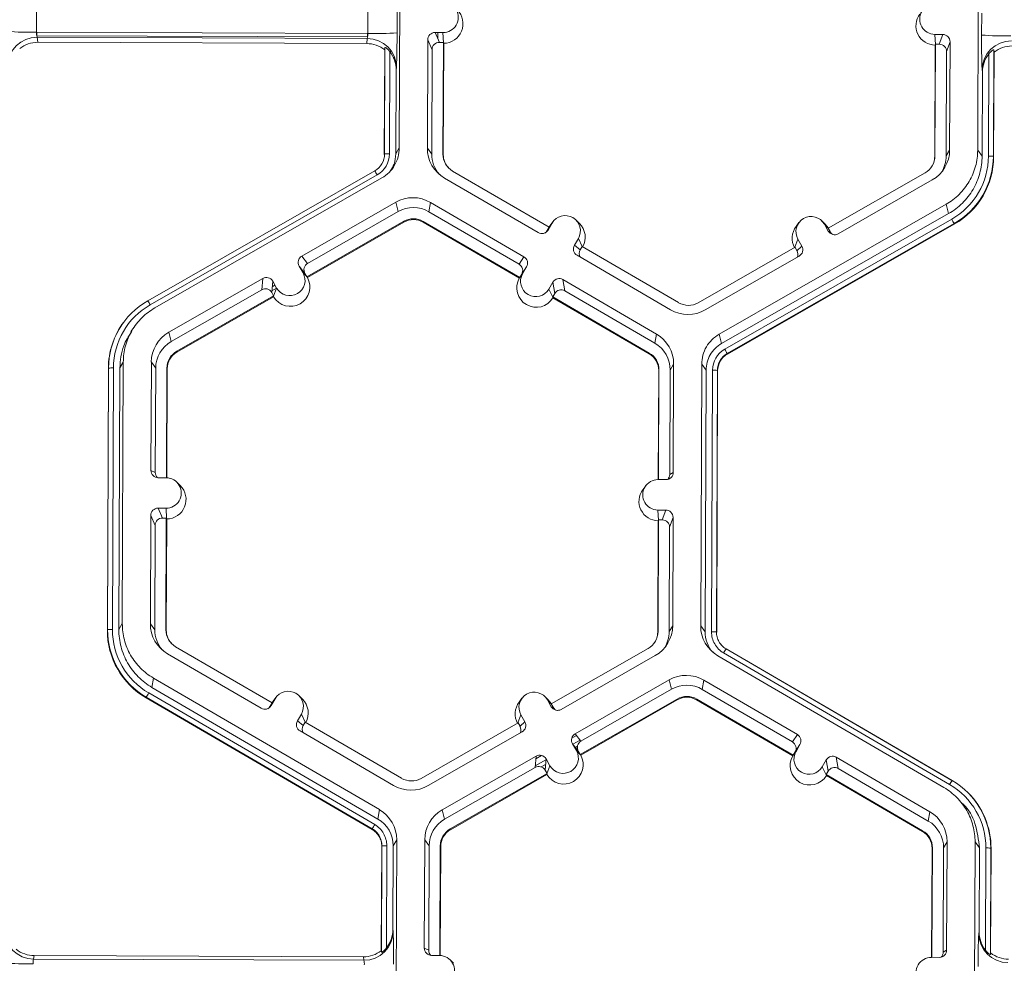
# Model space of a CAD drawing. Units: inches. Extents: x 0 to 217, y 0 to 280.
# Drawn here: x 157 to 161, y 172 to 177 of the extents above; entities that cross this region are included whole.
import ezdxf

# ---------------------------------------------------------------- set-up
doc = ezdxf.new("R2010")
doc.units = ezdxf.units.IN
doc.header["$LTSCALE"] = 10
doc.header["$MEASUREMENT"] = 0
doc.layers.add('CADdetails-9-EXTRAFINE', color=9, linetype='CONTINUOUS', lineweight=0)

msp = doc.modelspace()

# ---------------------------------------------------------------- linework, layer by layer
at = {"layer": 'CADdetails-9-EXTRAFINE'}
for p, q in [((158.65, 177.2844), (158.6454, 176.0692)), ((161.3341, 176.0591), (161.3387, 177.2744)), ((156.9595, 176.7085), (156.9591, 176.6067)), ((158.4991, 176.601), (158.4995, 176.7027)), ((158.6351, 176.7058), (158.6347, 176.604)), ((161.3524, 176.5938), (161.3528, 176.6956)), ((158.4991, 176.601), (156.9591, 176.6067)), ((156.9602, 176.6067), (156.9601, 176.5908)), ((158.4972, 176.5851), (156.9601, 176.5908)), ((156.9615, 176.5837), (156.9644, 176.56)), ((158.4967, 176.578), (156.9615, 176.5837)), ((158.4973, 176.601), (158.4972, 176.5851)), ((158.8485, 176.6053), (158.8117, 176.6054)), ((158.8117, 176.6054), (158.8319, 176.5596)), ((158.8243, 176.5769), (158.8244, 176.6054)), ((158.8506, 176.5582), (158.8485, 176.6053)), ((161.135, 176.5967), (161.1718, 176.5966)), ((161.1372, 176.5497), (161.135, 176.5967)), ((161.1557, 176.5509), (161.1718, 176.5966)), ((158.4943, 176.5543), (156.9644, 176.56)), ((158.4943, 176.5543), (158.4967, 176.578)), ((158.7776, 176.5716), (158.7757, 176.0687)), ((158.7978, 176.5257), (158.7776, 176.5716)), ((158.8501, 176.5595), (158.8319, 176.5596)), ((158.8481, 176.0408), (158.8501, 176.5595)), ((158.8499, 176.0384), (158.8518, 176.5555)), ((158.8501, 176.5595), (158.8518, 176.5555)), ((161.1362, 176.547), (161.1342, 176.0299)), ((161.1376, 176.5509), (161.1356, 176.0323)), ((161.1362, 176.547), (161.1376, 176.5509)), ((161.1376, 176.5509), (161.1557, 176.5509)), ((161.2057, 176.5625), (161.1896, 176.5168)), ((161.2038, 176.0596), (161.2057, 176.5625)), ((158.5758, 176.0395), (158.5777, 176.525)), ((158.5769, 176.0413), (158.5788, 176.5358)), ((158.5788, 176.5358), (158.5777, 176.525)), ((158.6013, 176.5171), (158.5995, 176.0418)), ((158.6052, 176.5118), (158.6053, 176.5234)), ((158.6222, 176.4799), (158.6222, 176.4934)), ((158.7978, 176.5257), (158.796, 176.041)), ((161.1877, 176.0321), (161.1896, 176.5168)), ((161.3842, 176.0314), (161.386, 176.5067)), ((161.4088, 176.5252), (161.4069, 176.0307)), ((161.4101, 176.5144), (161.4083, 176.0289)), ((161.4101, 176.5144), (161.4088, 176.5252)), ((158.6308, 176.4314), (158.6293, 176.0417)), ((158.632, 176.4432), (158.6308, 176.4314)), ((161.3544, 176.0315), (161.3559, 176.4212)), ((161.3559, 176.4212), (161.3545, 176.433)), ((158.5769, 176.0413), (158.5758, 176.0395)), ((158.6293, 176.0417), (158.6454, 176.0692)), ((158.7757, 176.0687), (158.796, 176.041)), ((158.8481, 176.0408), (158.8499, 176.0384)), ((161.2038, 176.0596), (161.1877, 176.0321)), ((161.3341, 176.0591), (161.3544, 176.0315)), ((161.1356, 176.0323), (161.1342, 176.0299)), ((161.4069, 176.0307), (161.4083, 176.0289)), ((157.4762, 175.3593), (158.5313, 175.963)), ((158.5425, 175.9439), (157.4874, 175.3403)), ((158.5582, 175.9865), (158.559, 175.9876)), ((159.3417, 175.7008), (158.8933, 175.9619)), ((161.0898, 175.9537), (160.6395, 175.696)), ((158.5642, 175.9299), (157.5091, 175.3262)), ((158.8558, 175.9288), (159.2905, 175.6757)), ((160.686, 175.6705), (161.1226, 175.9203)), ((158.6289, 175.8168), (158.1923, 175.567)), ((158.6289, 175.8168), (158.6401, 175.7734)), ((158.7902, 175.8162), (158.7832, 175.7729)), ((159.2249, 175.5631), (158.7902, 175.8162)), ((160.1323, 175.2036), (161.1873, 175.8072)), ((161.1985, 175.7639), (161.1873, 175.8072)), ((158.6401, 175.7734), (158.2192, 175.5326)), ((159.2022, 175.5289), (158.7832, 175.7729)), ((160.1434, 175.1602), (161.1985, 175.7639)), ((158.2156, 175.4706), (158.6659, 175.7282)), ((158.218, 175.4676), (158.6669, 175.7244)), ((158.6659, 175.7282), (158.6669, 175.7244)), ((158.757, 175.7279), (158.7564, 175.7241)), ((158.7564, 175.7241), (159.2034, 175.4639)), ((158.757, 175.7279), (159.2053, 175.4669)), ((159.3555, 175.7197), (159.337, 175.6879)), ((159.3416, 175.7009), (159.3555, 175.7197)), ((159.3598, 175.7263), (159.3463, 175.7081)), ((159.4825, 175.7186), (159.4663, 175.7345)), ((160.1583, 175.1343), (161.2133, 175.738)), ((161.2246, 175.7177), (160.1695, 175.1141)), ((161.2253, 175.7149), (160.1703, 175.1112)), ((160.5031, 175.7221), (160.4896, 175.7038)), ((160.6258, 175.7143), (160.6096, 175.7303)), ((160.6213, 175.715), (160.6396, 175.6831)), ((160.6396, 175.6961), (160.6213, 175.715)), ((160.6258, 175.7143), (160.6403, 175.6958)), ((161.2246, 175.7177), (161.2253, 175.7149)), ((159.3417, 175.7008), (159.3325, 175.6852)), ((159.3325, 175.6852), (159.337, 175.6879)), ((159.3413, 175.7006), (159.3463, 175.7081)), ((160.6395, 175.696), (160.6485, 175.6803)), ((160.6396, 175.6831), (160.6485, 175.6803)), ((159.4778, 175.6485), (159.4593, 175.6167)), ((159.496, 175.611), (159.4778, 175.6485)), ((160.4846, 175.6074), (160.4985, 175.6447)), ((160.4985, 175.6447), (160.5168, 175.6128)), ((159.4593, 175.6167), (159.4863, 175.5957)), ((159.4954, 175.6113), (159.4863, 175.5957)), ((159.9437, 175.3503), (159.4954, 175.6113)), ((160.4851, 175.6077), (160.0348, 175.35)), ((160.4851, 175.6077), (160.4941, 175.5919)), ((160.4941, 175.5919), (160.5168, 175.6128)), ((158.1923, 175.567), (158.2192, 175.5326)), ((159.2022, 175.5289), (159.2249, 175.5631)), ((159.4715, 175.5703), (159.9062, 175.3172)), ((160.0675, 175.3166), (160.5042, 175.5665)), ((158.1797, 175.5206), (158.198, 175.4887)), ((158.2066, 175.4863), (158.1797, 175.5206)), ((158.2164, 175.4696), (158.198, 175.4887)), ((158.2066, 175.4863), (158.2156, 175.4706)), ((159.2047, 175.4659), (159.2187, 175.4849)), ((159.2372, 175.5167), (159.2145, 175.4825)), ((159.2178, 175.4875), (159.2196, 175.4864)), ((159.2372, 175.5167), (159.2187, 175.4849)), ((159.2268, 175.501), (159.2277, 175.5004)), ((159.2366, 175.5158), (159.2367, 175.5158)), ((158.0105, 175.463), (157.5739, 175.2131)), ((158.0059, 175.4105), (158.0105, 175.463)), ((158.0568, 175.4504), (158.0522, 175.3979)), ((158.0565, 175.4461), (158.0586, 175.4473)), ((158.0751, 175.4184), (158.0568, 175.4504)), ((158.2164, 175.4696), (158.2156, 175.4706)), ((158.218, 175.4676), (158.2164, 175.4696)), ((159.2034, 175.4639), (159.2047, 175.4659)), ((159.2047, 175.4659), (159.2053, 175.4669)), ((159.2145, 175.4825), (159.2053, 175.4669)), ((159.341, 175.4137), (159.3595, 175.4455)), ((159.3682, 175.393), (159.3595, 175.4455)), ((159.8407, 175.2047), (159.406, 175.4577)), ((159.406, 175.4577), (159.4146, 175.4053)), ((158.0059, 175.4105), (157.585, 175.1698)), ((158.0612, 175.3822), (158.0522, 175.3979)), ((158.0528, 175.4049), (158.0748, 175.4175)), ((158.0546, 175.4245), (158.0674, 175.4319)), ((158.0611, 175.3808), (158.0751, 175.4184)), ((159.3593, 175.3758), (159.341, 175.4137)), ((159.8336, 175.1614), (159.4146, 175.4053)), ((157.6109, 175.1246), (158.0612, 175.3822)), ((157.6119, 175.1208), (158.0608, 175.3777)), ((158.0611, 175.3808), (158.0608, 175.3777)), ((158.0612, 175.3822), (158.0611, 175.3808)), ((159.3591, 175.3774), (159.3682, 175.393)), ((159.3591, 175.3774), (159.3593, 175.3758)), ((159.3591, 175.3774), (159.8074, 175.1164)), ((159.3593, 175.3758), (159.3598, 175.3728)), ((159.3598, 175.3728), (159.8068, 175.1126)), ((157.3654, 175.261), (157.3646, 175.2599)), ((157.411, 175.2344), (157.398, 175.2168)), ((157.5739, 175.2131), (157.585, 175.1698)), ((159.8407, 175.2047), (159.8336, 175.1614)), ((160.1323, 175.2036), (160.1434, 175.1602)), ((157.6109, 175.1246), (157.6119, 175.1208)), ((157.3624, 175.0743), (157.3463, 175.0468)), ((157.3624, 175.0743), (157.3578, 173.8591)), ((157.4927, 175.0738), (157.4908, 174.5709)), ((157.4927, 175.0738), (157.513, 175.0461)), ((159.8074, 175.1164), (159.8068, 175.1126)), ((160.1695, 175.1141), (160.1703, 175.1112)), ((157.2882, 173.8294), (157.2928, 175.0445)), ((157.2893, 173.8312), (157.2939, 175.0463)), ((157.2939, 175.0463), (157.2928, 175.0445)), ((157.3165, 175.0469), (157.3119, 173.8317)), ((157.3463, 175.0468), (157.3417, 173.8315)), ((157.513, 175.0461), (157.5112, 174.5614)), ((157.5632, 174.5367), (157.5651, 175.0459)), ((157.5649, 174.5366), (157.5669, 175.0435)), ((157.5651, 175.0459), (157.5669, 175.0435)), ((159.8512, 175.035), (159.8493, 174.5281)), ((159.8526, 175.0374), (159.8507, 174.5281)), ((159.8526, 175.0374), (159.8512, 175.035)), ((159.9029, 174.5525), (159.9047, 175.0372)), ((159.9208, 175.0647), (159.9047, 175.0372)), ((159.9189, 174.5618), (159.9208, 175.0647)), ((160.0465, 173.849), (160.0511, 175.0642)), ((160.0714, 175.0366), (160.0511, 175.0642)), ((160.0668, 173.8214), (160.0714, 175.0366)), ((160.0966, 173.8213), (160.1012, 175.0365)), ((160.1239, 175.0358), (160.1193, 173.8206)), ((160.1253, 175.034), (160.1207, 173.8188)), ((160.1239, 175.0358), (160.1253, 175.034)), ((157.4908, 174.5709), (157.5112, 174.5614)), ((157.5246, 174.5368), (157.5614, 174.5367)), ((159.848, 174.5281), (159.8848, 174.528)), ((159.9029, 174.5525), (159.9189, 174.5618)), ((157.627, 174.5004), (157.6108, 174.5164)), ((159.7909, 174.4996), (159.7774, 174.4814)), ((157.5609, 174.3952), (157.5241, 174.3953)), ((157.5241, 174.3953), (157.5443, 174.3495)), ((157.563, 174.3482), (157.5609, 174.3952)), ((159.8842, 174.3865), (159.8474, 174.3866)), ((159.8496, 174.3396), (159.8474, 174.3866)), ((159.8681, 174.3408), (159.8842, 174.3865)), ((157.49, 174.3615), (157.4881, 173.8586)), ((157.5102, 174.3157), (157.49, 174.3615)), ((157.5624, 174.3494), (157.5443, 174.3495)), ((157.5605, 173.8307), (157.5624, 174.3494)), ((157.5622, 173.8283), (157.5642, 174.3454)), ((157.5624, 174.3494), (157.5642, 174.3454)), ((159.85, 174.3409), (159.848, 173.8222)), ((159.8486, 174.3369), (159.85, 174.3409)), ((159.8681, 174.3408), (159.85, 174.3409)), ((159.9181, 174.3524), (159.902, 174.3067)), ((159.9162, 173.8495), (159.9181, 174.3524)), ((157.5102, 174.3157), (157.5084, 173.8309)), ((159.8486, 174.3369), (159.8466, 173.8198)), ((159.9001, 173.822), (159.902, 174.3067)), ((157.3417, 173.8315), (157.3578, 173.8591)), ((157.4881, 173.8586), (157.5084, 173.8309)), ((159.9162, 173.8495), (159.9001, 173.822)), ((160.0465, 173.849), (160.0668, 173.8214)), ((157.2893, 173.8312), (157.2882, 173.8294)), ((157.5605, 173.8307), (157.5622, 173.8283)), ((159.848, 173.8222), (159.8466, 173.8198)), ((160.1193, 173.8206), (160.1207, 173.8188)), ((160.1193, 173.8206), (160.1207, 173.8188)), ((158.054, 173.4908), (157.6057, 173.7518)), ((160.1398, 173.7629), (160.1409, 173.7618)), ((157.5682, 173.7187), (158.0029, 173.4656)), ((159.8022, 173.7436), (159.3519, 173.4859)), ((159.3984, 173.4604), (159.835, 173.7102)), ((161.1771, 173.0976), (160.1266, 173.7091)), ((161.2033, 173.1115), (160.1529, 173.723)), ((160.1643, 173.742), (161.2148, 173.1304)), ((160.1643, 173.742), (160.1651, 173.7412)), ((160.1651, 173.7412), (160.1643, 173.742)), ((160.1651, 173.7412), (161.2146, 173.1302)), ((157.5026, 173.6061), (157.4956, 173.5628)), ((157.4956, 173.5628), (158.546, 172.9512)), ((157.5026, 173.6061), (158.5531, 172.9946)), ((159.4631, 173.3473), (159.8997, 173.5971)), ((159.9109, 173.5538), (159.8997, 173.5971)), ((160.061, 173.5965), (160.054, 173.5532)), ((160.4957, 173.3435), (160.061, 173.5965)), ((157.4692, 173.5169), (157.4688, 173.514)), ((158.5197, 172.9053), (157.4692, 173.5169)), ((157.4806, 173.537), (158.531, 172.9255)), ((158.1949, 173.5085), (158.1787, 173.5245)), ((159.3381, 173.5042), (159.322, 173.5202)), ((159.49, 173.313), (159.9109, 173.5538)), ((160.473, 173.3093), (160.054, 173.5532)), ((158.5192, 172.9025), (157.4688, 173.514)), ((158.0449, 173.4751), (158.054, 173.4908)), ((158.0449, 173.4751), (158.0494, 173.4779)), ((158.0494, 173.4779), (158.0679, 173.5096)), ((158.0537, 173.4905), (158.0587, 173.498)), ((158.054, 173.4908), (158.0679, 173.5096)), ((158.0722, 173.5162), (158.0587, 173.498)), ((159.2155, 173.5119), (159.202, 173.4937)), ((159.352, 173.473), (159.3337, 173.5049)), ((159.352, 173.486), (159.3337, 173.5049)), ((159.3526, 173.4857), (159.3381, 173.5042)), ((159.3609, 173.4702), (159.3519, 173.4859)), ((159.352, 173.473), (159.3609, 173.4702)), ((159.9368, 173.5086), (159.4864, 173.2509)), ((159.9377, 173.5048), (159.4888, 173.2479)), ((159.9368, 173.5086), (159.9377, 173.5048)), ((160.0278, 173.5082), (160.0272, 173.5045)), ((160.0272, 173.5045), (160.4742, 173.2442)), ((160.0278, 173.5082), (160.4761, 173.2472)), ((158.1902, 173.4384), (158.1717, 173.4066)), ((158.2084, 173.4009), (158.1902, 173.4384)), ((159.197, 173.3973), (159.2109, 173.4346)), ((159.2109, 173.4346), (159.2292, 173.4027)), ((158.1717, 173.4066), (158.1987, 173.3856)), ((158.2078, 173.4013), (158.1987, 173.3856)), ((158.6561, 173.1402), (158.2078, 173.4013)), ((159.1975, 173.3976), (158.7472, 173.1399)), ((159.1975, 173.3976), (159.2065, 173.3818)), ((159.2065, 173.3818), (159.2292, 173.4027)), ((158.1839, 173.3602), (158.6186, 173.1071)), ((158.7799, 173.1065), (159.2165, 173.3564)), ((159.4472, 173.3269), (159.4692, 173.3395)), ((159.4631, 173.3473), (159.49, 173.313)), ((160.473, 173.3093), (160.4957, 173.3435)), ((159.4688, 173.269), (159.4505, 173.301)), ((159.4774, 173.2666), (159.4505, 173.301)), ((159.4526, 173.2982), (159.4864, 173.3175)), ((159.4637, 173.284), (159.4735, 173.2896)), ((160.508, 173.297), (160.4853, 173.2629)), ((160.4895, 173.2652), (160.508, 173.297)), ((158.8446, 172.9935), (159.2813, 173.2433)), ((159.2767, 173.1909), (159.2813, 173.2433)), ((159.2802, 173.2314), (159.3069, 173.2466)), ((159.4872, 173.2499), (159.4688, 173.269)), ((159.4738, 173.2712), (159.475, 173.2719)), ((159.4864, 173.2509), (159.4774, 173.2666)), ((159.4872, 173.2499), (159.4864, 173.2509)), ((159.4888, 173.2479), (159.4872, 173.2499)), ((160.4742, 173.2442), (160.4755, 173.2463)), ((160.4755, 173.2463), (160.4895, 173.2652)), ((160.4761, 173.2472), (160.4755, 173.2463)), ((160.4761, 173.2472), (160.4853, 173.2629)), ((159.2773, 173.1979), (159.3272, 173.2264)), ((159.3052, 173.1933), (159.3253, 173.2049)), ((159.3276, 173.2307), (159.323, 173.1783)), ((159.3459, 173.1987), (159.3276, 173.2307)), ((159.3319, 173.1611), (159.3459, 173.1987)), ((160.6118, 173.194), (160.6303, 173.2258)), ((160.639, 173.1734), (160.6303, 173.2258)), ((161.1115, 172.985), (160.6767, 173.2381)), ((160.6767, 173.2381), (160.6854, 173.1856)), ((158.8558, 172.9501), (159.2767, 173.1909)), ((159.332, 173.1625), (158.8817, 172.9049)), ((159.3316, 173.158), (158.8827, 172.9011)), ((159.3197, 173.183), (159.3236, 173.1852)), ((159.332, 173.1625), (159.323, 173.1783)), ((159.3319, 173.1611), (159.3316, 173.158)), ((159.3319, 173.1611), (159.332, 173.1625)), ((160.6301, 173.1563), (160.6118, 173.194)), ((160.6299, 173.1577), (160.639, 173.1734)), ((160.6299, 173.1577), (160.6301, 173.1563)), ((160.6299, 173.1577), (161.0782, 172.8967)), ((160.6301, 173.1563), (160.6306, 173.1532)), ((160.6306, 173.1532), (161.0776, 172.8929)), ((161.1044, 172.9417), (160.6854, 173.1856)), ((161.2876, 173.0746), (161.2866, 173.0756)), ((161.2768, 173.0084), (161.2604, 173.0248)), ((158.546, 172.9512), (158.5531, 172.9946)), ((158.8446, 172.9935), (158.8558, 172.9501)), ((161.1115, 172.985), (161.1044, 172.9417)), ((158.5197, 172.9053), (158.5192, 172.9025)), ((158.5192, 172.9025), (158.5197, 172.9053)), ((158.8817, 172.9049), (158.8827, 172.9011)), ((161.0782, 172.8967), (161.0776, 172.8929)), ((158.6332, 172.8546), (158.6171, 172.8271)), ((158.6332, 172.8546), (158.6286, 171.6394)), ((158.7635, 172.8541), (158.7616, 172.3512)), ((158.7635, 172.8541), (158.7838, 172.8265)), ((161.1916, 172.8451), (161.1755, 172.8175)), ((161.1897, 172.3422), (161.1916, 172.8451)), ((161.3173, 171.6294), (161.3219, 172.8446)), ((161.3422, 172.8169), (161.3219, 172.8446)), ((158.5618, 172.3394), (158.5636, 172.8249)), ((158.5628, 172.3322), (158.5647, 172.8267)), ((158.5647, 172.8267), (158.5636, 172.8249)), ((158.5647, 172.8267), (158.5636, 172.8249)), ((158.5873, 172.8272), (158.5855, 172.3519)), ((158.6171, 172.8271), (158.6156, 172.4374)), ((158.7838, 172.8265), (158.782, 172.3418)), ((158.834, 172.317), (158.8359, 172.8263)), ((158.8357, 172.3169), (158.8377, 172.8239)), ((158.8359, 172.8263), (158.8377, 172.8239)), ((161.122, 172.8153), (161.1201, 172.3085)), ((161.1234, 172.8177), (161.1215, 172.3085)), ((161.1234, 172.8177), (161.122, 172.8153)), ((161.1737, 172.3328), (161.1755, 172.8175)), ((161.3407, 172.4272), (161.3422, 172.8169)), ((161.3702, 172.3415), (161.372, 172.8168)), ((161.3947, 172.8161), (161.3929, 172.3216)), ((161.3961, 172.8143), (161.3942, 172.3288)), ((161.3947, 172.8161), (161.3961, 172.8143)), ((158.6156, 172.4374), (158.6168, 172.4295)), ((161.3392, 172.4193), (161.3407, 172.4272)), ((158.6066, 172.3791), (158.6067, 172.389)), ((158.5618, 172.3394), (158.5628, 172.3322)), ((158.5895, 172.349), (158.5895, 172.3571)), ((158.7616, 172.3512), (158.782, 172.3418)), ((161.1737, 172.3328), (161.1897, 172.3422)), ((161.3929, 172.3216), (161.3942, 172.3288)), ((156.9483, 172.3164), (156.9453, 172.3007)), ((158.4804, 172.2949), (156.9453, 172.3007)), ((158.4782, 172.3107), (156.9483, 172.3164)), ((158.4804, 172.2949), (158.4782, 172.3107)), ((158.8322, 172.317), (158.7954, 172.3172)), ((158.8978, 172.2808), (158.8816, 172.2967)), ((161.1188, 172.3085), (161.1556, 172.3083))]:
    msp.add_line(p, q, dxfattribs=at)
for centre, radius, start, end in [((158.8488, 176.676), 0.0707, 269.7666, 89.7987), ((161.1353, 176.6675), 0.0707, 89.7666, 269.7987), ((158.8511, 176.646), 0.0905, 270.4516, 45.4485), ((161.1376, 176.6375), 0.0905, 143.3775, 269.1181), ((156.9311, 177.9548), 1.3484, 265.4029, 271.1926), ((156.9606, 176.4482), 0.1355, 89.6245, 179.2532), ((157.026, 176.602), 0.067, 175.941, 195.7935), ((158.43, 176.5967), 0.0692, 344.3104, 3.503), ((158.5373, 177.9282), 1.3278, 268.353, 274.2077), ((154.9409, 176.5861), 3.6939, 357.7836, 0.2777), ((158.8116, 176.5715), 0.034, 89.7735, 179.7751), ((161.1717, 176.5626), 0.034, 359.7891, 89.7994), ((164.2378, 176.551), 2.8858, 179.149, 182.3419), ((161.4604, 177.9378), 1.3484, 265.4029, 271.1926), ((156.9639, 176.425), 0.1349, 89.7988, 128.033), ((158.4937, 176.4193), 0.1349, 51.5367, 89.7736), ((158.4966, 176.4426), 0.1354, 0.2754, 89.9562), ((158.8318, 176.5256), 0.034, 89.7735, 179.7751), ((161.1556, 176.5169), 0.034, 359.7891, 89.7994), ((161.49, 176.4313), 0.1355, 89.6245, 179.2532), ((161.4932, 176.4081), 0.1349, 89.7988, 128.033), ((158.4934, 176.432), 0.1374, 359.7443, 38.2565), ((161.4933, 176.4208), 0.1374, 141.3108, 179.8203), ((158.4863, 176.0416), 0.0906, 299.7713, 359.7783), ((158.4862, 176.0422), 0.1132, 299.7713, 359.7783), ((158.5931, 175.8206), 0.2213, 88.353, 94.2077), ((158.9369, 176.0681), 0.1612, 179.7858, 239.7984), ((158.939, 176.0405), 0.143, 179.7839, 221.3984), ((158.9391, 176.0405), 0.091, 179.7858, 239.7984), ((158.9393, 176.0381), 0.0894, 179.7841, 225.4598), ((161.0425, 176.0603), 0.1613, 299.7713, 359.7783), ((161.0446, 176.0326), 0.091, 299.7713, 359.7783), ((161.0448, 176.0302), 0.0894, 323.3703, 359.7812), ((161.0447, 176.0326), 0.143, 327.4313, 359.7816), ((161.0447, 176.0327), 0.3395, 299.7713, 359.7783), ((161.0448, 176.0321), 0.3622, 299.7713, 359.7783), ((161.0449, 176.0303), 0.3634, 299.7713, 359.7783), ((161.3889, 175.8067), 0.2247, 85.4029, 91.1926), ((158.1285, 175.7134), 0.4739, 29.1127, 31.7856), ((158.709, 175.6767), 0.1614, 59.7957, 119.7761), ((158.7112, 175.6491), 0.1432, 59.7957, 119.7761), ((158.7112, 175.6492), 0.0911, 59.7957, 119.7761), ((158.7114, 175.6468), 0.0895, 59.7957, 119.7761), ((159.4166, 175.6841), 0.0708, 329.7995, 149.788), ((159.419, 175.6541), 0.0905, 330.4668, 45.4601), ((160.5599, 175.6798), 0.0708, 29.7867, 209.7661), ((160.7274, 175.4535), 0.563, 27.9861, 30.3446), ((159.3076, 175.705), 0.034, 239.7904, 329.771), ((159.3032, 175.7023), 0.034, 301.8386, 329.7745), ((160.5622, 175.6498), 0.0905, 143.3686, 209.0991), ((160.6691, 175.7), 0.034, 209.7982, 299.7831), ((160.678, 175.6972), 0.034, 209.7929, 252.4982), ((159.4886, 175.5997), 0.0339, 149.7722, 239.8035), ((159.5156, 175.5786), 0.0339, 149.77, 209.5994), ((160.4646, 175.5751), 0.0339, 336.7888, 29.7952), ((160.4873, 175.5959), 0.0339, 299.7643, 29.7914), ((158.2091, 175.5375), 0.0339, 119.7643, 209.7914), ((158.2361, 175.5032), 0.0339, 119.7643, 209.7914), ((159.2079, 175.5338), 0.0339, 329.7722, 59.8035), ((158.1365, 175.4536), 0.0708, 209.7867, 29.7661), ((159.1851, 175.4996), 0.0339, 329.7722, 59.8035), ((159.2798, 175.4493), 0.0708, 149.7995, 329.788), ((158.0274, 175.4335), 0.034, 29.7982, 119.7831), ((158.1389, 175.4236), 0.0905, 210.4712, 29.0817), ((159.2821, 175.4193), 0.0905, 150.4677, 329.1198), ((159.3889, 175.4284), 0.034, 59.7904, 149.771), ((158.0227, 175.3811), 0.034, 29.7982, 119.7831), ((159.3976, 175.3759), 0.034, 59.7904, 149.771), ((157.656, 175.0449), 0.3622, 119.7713, 179.7783), ((157.0734, 175.1097), 0.4739, 29.1127, 31.7856), ((159.9896, 175.429), 0.0911, 239.7957, 299.7761), ((157.656, 175.0455), 0.3395, 119.7713, 179.7783), ((159.9874, 175.4567), 0.1614, 239.7957, 299.7761), ((157.6561, 175.0432), 0.3633, 143.3703, 179.7812), ((157.6539, 175.0732), 0.1613, 119.7713, 179.7783), ((157.6561, 175.0456), 0.1431, 119.7713, 179.7783), ((159.7595, 175.0653), 0.1612, 359.7858, 59.7984), ((157.6561, 175.0456), 0.091, 119.7713, 179.7783), ((157.6563, 175.0432), 0.0894, 119.7713, 179.7783), ((159.7617, 175.0377), 0.1431, 359.7858, 59.7984), ((160.2145, 175.036), 0.1132, 119.7713, 179.7783), ((159.6724, 174.8499), 0.563, 27.9861, 30.3446), ((159.7618, 175.0353), 0.0894, 359.7858, 59.7984), ((159.7616, 175.0377), 0.091, 359.7858, 59.7984), ((160.2145, 175.0354), 0.0906, 119.7713, 179.7783), ((160.2147, 175.0336), 0.0894, 119.7713, 179.7783), ((157.3101, 174.8256), 0.2213, 88.353, 94.2077), ((160.1059, 174.8118), 0.2247, 85.4029, 91.1926), ((157.5247, 174.5708), 0.034, 179.7891, 269.7994), ((157.5451, 174.5613), 0.0339, 179.7822, 225.6849), ((157.5612, 174.4659), 0.0707, 269.7666, 89.7987), ((159.8477, 174.4574), 0.0707, 89.7666, 269.7987), ((159.8849, 174.562), 0.034, 269.7735, 359.7751), ((159.8689, 174.5526), 0.0339, 316.1805, 359.7827), ((157.5635, 174.4359), 0.0905, 270.4516, 45.4485), ((159.85, 174.4274), 0.0905, 143.3775, 269.1181), ((157.5239, 174.3614), 0.034, 89.7735, 179.7751), ((159.8841, 174.3526), 0.034, 359.7891, 89.7994), ((157.5442, 174.3155), 0.034, 89.7735, 179.7751), ((159.868, 174.3068), 0.034, 359.7891, 89.7994), ((157.6493, 173.858), 0.1612, 179.7858, 239.7984), ((159.7549, 173.8502), 0.1613, 299.7713, 359.7783), ((160.2077, 173.8484), 0.1612, 179.7911, 239.7931), ((157.6515, 173.828), 0.3633, 179.7858, 239.7984), ((157.3055, 173.6105), 0.2213, 88.353, 94.2077), ((157.6514, 173.8298), 0.3621, 179.7858, 239.7984), ((157.6514, 173.8304), 0.3395, 179.7858, 239.7984), ((157.6514, 173.8304), 0.143, 179.7839, 221.3984), ((157.6515, 173.8304), 0.091, 179.7858, 239.7984), ((157.6516, 173.828), 0.0894, 179.7841, 225.4598), ((159.757, 173.8226), 0.091, 299.7713, 359.7783), ((159.7572, 173.8201), 0.0894, 323.3703, 359.7812), ((159.7571, 173.8226), 0.143, 327.4313, 359.7816), ((160.2098, 173.8208), 0.143, 179.7898, 221.3978), ((160.1013, 173.5966), 0.2247, 85.4029, 91.1926), ((160.1013, 173.5966), 0.2247, 85.4003, 91.19), ((160.467, 173.5465), 0.3603, 147.1437, 150.667), ((160.4671, 173.5465), 0.3604, 147.1465, 150.6695), ((159.9798, 173.4571), 0.1614, 59.7957, 119.7664), ((159.982, 173.4295), 0.1432, 59.7957, 119.7652), ((157.842, 173.3201), 0.4215, 149.0357, 152.1797), ((158.129, 173.474), 0.0708, 329.7995, 149.788), ((159.2723, 173.4697), 0.0708, 29.7867, 209.7661), ((159.982, 173.4295), 0.0911, 59.7957, 119.7761), ((158.02, 173.495), 0.034, 239.7904, 329.771), ((158.0156, 173.4922), 0.034, 301.8386, 329.7745), ((158.1314, 173.444), 0.0905, 330.4586, 45.4601), ((159.2746, 173.4397), 0.0905, 143.3686, 209.091), ((159.3815, 173.4899), 0.034, 209.7982, 299.7831), ((159.9822, 173.4271), 0.0895, 59.7957, 119.7761), ((159.3904, 173.4871), 0.034, 209.7929, 252.4982), ((158.201, 173.3896), 0.0339, 149.7722, 239.8035), ((158.228, 173.3685), 0.0339, 149.77, 209.5994), ((159.177, 173.365), 0.0339, 336.7888, 29.7952), ((159.1997, 173.3858), 0.0339, 299.7643, 29.7914), ((159.4799, 173.3178), 0.0339, 119.7643, 209.7914), ((160.4787, 173.3141), 0.0339, 329.7722, 59.8035), ((159.5069, 173.2835), 0.0339, 119.7643, 209.7914), ((160.4559, 173.28), 0.0339, 329.7722, 59.8035), ((159.2981, 173.2138), 0.034, 29.7982, 119.7831), ((159.4096, 173.2039), 0.0905, 210.463, 29.0899), ((159.4073, 173.2339), 0.0708, 209.7867, 29.7661), ((160.5529, 173.1996), 0.0905, 150.4839, 329.1035), ((160.5506, 173.2296), 0.0708, 149.7995, 329.788), ((160.6597, 173.2087), 0.034, 59.7904, 149.771), ((159.2935, 173.1614), 0.034, 29.7982, 119.7831), ((160.6683, 173.1563), 0.034, 59.7904, 149.771), ((158.6998, 173.2466), 0.1614, 239.7957, 299.7761), ((158.7019, 173.2189), 0.0911, 239.7957, 299.7761), ((161.5175, 172.9349), 0.3603, 147.1437, 150.667), ((161.0326, 172.8181), 0.3395, 359.7858, 59.7984), ((161.0326, 172.8175), 0.3621, 359.7858, 59.7984), ((161.0328, 172.8157), 0.3633, 359.7841, 45.4598), ((158.472, 172.8552), 0.1612, 359.7911, 59.7931), ((158.9247, 172.8535), 0.1613, 119.781, 179.7783), ((161.0303, 172.8457), 0.1612, 359.7858, 59.7984), ((158.8925, 172.7086), 0.4215, 149.0383, 152.1821), ((158.8925, 172.7086), 0.4215, 149.0357, 152.1797), ((158.4741, 172.8276), 0.143, 359.7918, 59.7924), ((158.9269, 172.8259), 0.1431, 119.7823, 179.7783), ((161.0325, 172.8181), 0.1431, 359.7858, 59.7984), ((158.9269, 172.8259), 0.091, 119.7713, 179.7783), ((158.9271, 172.8235), 0.0894, 119.7713, 179.7783), ((161.0326, 172.8157), 0.0894, 359.7858, 59.7984), ((161.0324, 172.8181), 0.091, 359.7858, 59.7984), ((158.5809, 172.606), 0.2213, 88.353, 94.2077), ((158.5809, 172.606), 0.2213, 88.3505, 94.2051), ((161.3767, 172.5921), 0.2247, 85.4029, 91.1926), ((156.9457, 172.4365), 0.1358, 180.1005, 269.8125), ((158.481, 172.4307), 0.1358, 269.7527, 359.4992), ((158.4782, 172.4378), 0.1374, 321.3108, 359.8203), ((155.4748, 172.3215), 3.1439, 359.1717, 1.9691), ((163.7921, 172.2901), 2.4562, 176.9836, 180.5645), ((161.4751, 172.4196), 0.1358, 180.1005, 269.8125), ((161.4781, 172.4266), 0.1374, 179.7443, 218.2565), ((156.9488, 172.4514), 0.1349, 231.5367, 269.7736), ((158.4786, 172.4457), 0.1349, 269.7988, 308.033), ((158.7955, 172.3511), 0.034, 179.7891, 269.7994), ((158.8159, 172.3416), 0.0339, 179.7822, 225.6849), ((161.1557, 172.3423), 0.034, 269.7735, 359.7751), ((161.1397, 172.3329), 0.0339, 316.1805, 359.7827), ((161.4782, 172.4344), 0.1349, 231.5367, 269.7736), ((156.9147, 173.6268), 1.3484, 265.4029, 271.1926), ((156.9999, 172.2832), 0.0573, 162.3194, 184.5024), ((158.4237, 172.2779), 0.0592, 355.21, 16.6623), ((158.832, 172.2463), 0.0707, 269.7666, 89.7987), ((161.1185, 172.2377), 0.0707, 89.7666, 269.7987)]:
    msp.add_arc(centre, radius, start, end, dxfattribs=at)
for points, knots in [([(158.6013, 176.5171), (158.5991, 176.5198), (158.5968, 176.5224), (158.5921, 176.5273), (158.5896, 176.5295), (158.585, 176.5332), (158.5828, 176.5347), (158.5797, 176.5362), (158.5788, 176.5363), (158.5788, 176.5358)], [0, 0, 0, 0, 0.25, 0.25, 0.5, 0.5, 0.75, 0.75, 1, 1, 1, 1]), ([(161.4088, 176.5252), (161.4087, 176.5258), (161.4078, 176.5257), (161.4047, 176.5241), (161.4025, 176.5227), (161.3978, 176.5191), (161.3953, 176.5168), (161.3906, 176.512), (161.3882, 176.5094), (161.386, 176.5067)], [0, 0, 0, 0, 0.25, 0.25, 0.5, 0.5, 0.75, 0.75, 1, 1, 1, 1]), ([(158.6454, 176.0692), (158.6453, 176.0551), (158.6434, 176.0411), (158.636, 176.0139), (158.6305, 176.0008), (158.6164, 175.9765), (158.6077, 175.9653), (158.5877, 175.9454), (158.5764, 175.9369), (158.5642, 175.9299)], [5.759674, 5.759674, 5.759674, 5.759674, 6.02143, 6.02143, 6.283185, 6.283185, 6.544941, 6.544941, 6.806696, 6.806696, 6.806696, 6.806696]), ([(158.6293, 176.0417), (158.628, 176.0254), (158.6258, 175.9972), (158.6105, 175.9737), (158.604, 175.9639)], [0, 0, 0, 0, 0.579254, 1, 1, 1, 1]), ([(161.1873, 175.8072), (161.2094, 175.8199), (161.2299, 175.8354), (161.266, 175.8713), (161.2817, 175.8916), (161.3073, 175.9355), (161.3172, 175.9592), (161.3306, 176.0083), (161.334, 176.0337), (161.3341, 176.0591)], [5.759674, 5.759674, 5.759674, 5.759674, 6.02143, 6.02143, 6.283185, 6.283185, 6.544941, 6.544941, 6.806696, 6.806696, 6.806696, 6.806696]), ([(161.3544, 176.0315), (161.3543, 176.0044), (161.3506, 175.9774), (161.3365, 175.9253), (161.3259, 175.9001), (161.2987, 175.8534), (161.282, 175.8319), (161.2437, 175.7938), (161.222, 175.7773), (161.1985, 175.7639)], [5.759674, 5.759674, 5.759674, 5.759674, 6.02143, 6.02143, 6.283185, 6.283185, 6.544941, 6.544941, 6.806696, 6.806696, 6.806696, 6.806696]), ([(157.5091, 175.3262), (157.487, 175.3136), (157.4666, 175.298), (157.4305, 175.2622), (157.4148, 175.2419), (157.3892, 175.1979), (157.3793, 175.1743), (157.3659, 175.1252), (157.3625, 175.0997), (157.3624, 175.0743)], [5.759674, 5.759674, 5.759674, 5.759674, 6.02143, 6.02143, 6.283185, 6.283185, 6.544941, 6.544941, 6.806696, 6.806696, 6.806696, 6.806696]), ([(157.3463, 175.0468), (157.3491, 175.082), (157.3539, 175.1429), (157.3871, 175.1938), (157.401, 175.2151)], [0, 0, 0, 0, 0.579367, 1, 1, 1, 1]), ([(160.0511, 175.0642), (160.0512, 175.0783), (160.0531, 175.0924), (160.0604, 175.1195), (160.0659, 175.1326), (160.0801, 175.1569), (160.0888, 175.1682), (160.1088, 175.188), (160.1201, 175.1966), (160.1323, 175.2036)], [5.759674, 5.759674, 5.759674, 5.759674, 6.02143, 6.02143, 6.283185, 6.283185, 6.544941, 6.544941, 6.806696, 6.806696, 6.806696, 6.806696]), ([(160.0714, 175.0366), (160.0715, 175.0491), (160.0732, 175.0615), (160.0797, 175.0856), (160.0846, 175.0972), (160.0971, 175.1188), (160.1048, 175.1288), (160.1226, 175.1464), (160.1326, 175.154), (160.1434, 175.1602)], [5.759674, 5.759674, 5.759674, 5.759674, 6.02143, 6.02143, 6.283185, 6.283185, 6.544941, 6.544941, 6.806696, 6.806696, 6.806696, 6.806696]), ([(157.3578, 173.8591), (157.3577, 173.8336), (157.3609, 173.8082), (157.3739, 173.759), (157.3836, 173.7353), (157.4089, 173.6911), (157.4244, 173.6707), (157.4603, 173.6346), (157.4806, 173.6189), (157.5026, 173.6061)], [5.759674, 5.759674, 5.759674, 5.759674, 6.02143, 6.02143, 6.283185, 6.283185, 6.544941, 6.544941, 6.806696, 6.806696, 6.806696, 6.806696]), ([(157.4956, 173.5628), (157.4722, 173.5764), (157.4506, 173.5931), (157.4126, 173.6314), (157.396, 173.6531), (157.3692, 173.7), (157.3588, 173.7252), (157.3451, 173.7775), (157.3416, 173.8045), (157.3417, 173.8315)], [5.759674, 5.759674, 5.759674, 5.759674, 6.02143, 6.02143, 6.283185, 6.283185, 6.544941, 6.544941, 6.806696, 6.806696, 6.806696, 6.806696]), ([(160.1529, 173.723), (160.1443, 173.728), (160.1364, 173.7341), (160.1226, 173.7481), (160.1165, 173.7561), (160.1067, 173.7732), (160.1029, 173.7823), (160.0979, 173.8015), (160.0966, 173.8113), (160.0966, 173.8213)], [0, 0, 0, 0, 0.25, 0.25, 0.5, 0.5, 0.75, 0.75, 1, 1, 1, 1]), ([(160.1193, 173.8206), (160.1193, 173.8127), (160.1203, 173.8048), (160.1243, 173.7894), (160.1274, 173.7821), (160.1352, 173.7684), (160.1401, 173.762), (160.1484, 173.7537), (160.1513, 173.751), (160.1576, 173.7462), (160.1609, 173.7439), (160.1643, 173.742)], [0, 0, 0, 0, 0.25, 0.25, 0.5, 0.5, 0.75, 0.75, 0.875, 0.875, 1, 1, 1, 1]), ([(161.3219, 172.8446), (161.322, 172.87), (161.3187, 172.8955), (161.3058, 172.9447), (161.296, 172.9684), (161.2708, 173.0126), (161.2552, 173.033), (161.2194, 173.0691), (161.1991, 173.0848), (161.1771, 173.0976)], [5.759674, 5.759674, 5.759674, 5.759674, 6.02143, 6.02143, 6.283185, 6.283185, 6.544941, 6.544941, 6.806696, 6.806696, 6.806696, 6.806696]), ([(161.2587, 173.0269), (161.2619, 173.0243), (161.2921, 172.9999), (161.3291, 172.927), (161.3377, 172.8548), (161.3422, 172.8169)], [0, 0, 0, 0, 0.053449, 0.503717, 1, 1, 1, 1]), ([(158.531, 172.9255), (158.5396, 172.9205), (158.5475, 172.9143), (158.5614, 172.9004), (158.5675, 172.8924), (158.5772, 172.8753), (158.581, 172.8661), (158.5861, 172.8469), (158.5873, 172.8372), (158.5873, 172.8272)], [0, 0, 0, 0, 0.25, 0.25, 0.5, 0.5, 0.75, 0.75, 1, 1, 1, 1]), ([(158.5636, 172.8249), (158.5637, 172.8328), (158.5627, 172.8405), (158.5597, 172.8518), (158.5584, 172.8556), (158.5555, 172.8628), (158.5537, 172.8663), (158.5479, 172.8764), (158.5431, 172.8827), (158.5322, 172.8938), (158.526, 172.8985), (158.5192, 172.9025)], [0, 0, 0, 0, 0.000523072, 0.000523072, 0.000784609, 0.000784609, 0.001046145, 0.001046145, 0.001569217, 0.001569217, 0.00209229, 0.00209229, 0.00209229, 0.00209229]), ([(158.5647, 172.8267), (158.5647, 172.8346), (158.5637, 172.8425), (158.5597, 172.8578), (158.5566, 172.8652), (158.5488, 172.8789), (158.5439, 172.8853), (158.5329, 172.8964), (158.5266, 172.9013), (158.5197, 172.9053)], [0, 0, 0, 0, 0.25, 0.25, 0.5, 0.5, 0.75, 0.75, 1, 1, 1, 1]), ([(158.5628, 172.3322), (158.5629, 172.3318), (158.5638, 172.3321), (158.5669, 172.3339), (158.5691, 172.3355), (158.5737, 172.3393), (158.5762, 172.3416), (158.581, 172.3465), (158.5833, 172.3492), (158.5855, 172.3519)], [0, 0, 0, 0, 0.25, 0.25, 0.5, 0.5, 0.75, 0.75, 1, 1, 1, 1]), ([(161.3702, 172.3415), (161.3724, 172.3387), (161.3747, 172.3361), (161.3794, 172.3312), (161.3819, 172.3289), (161.3865, 172.325), (161.3887, 172.3234), (161.3919, 172.3215), (161.3928, 172.3212), (161.3929, 172.3216)], [0, 0, 0, 0, 0.25, 0.25, 0.5, 0.5, 0.75, 0.75, 1, 1, 1, 1])]:
    msp.add_open_spline(points, degree=3, knots=knots, dxfattribs=at)

doc.saveas('drawing.dxf')
